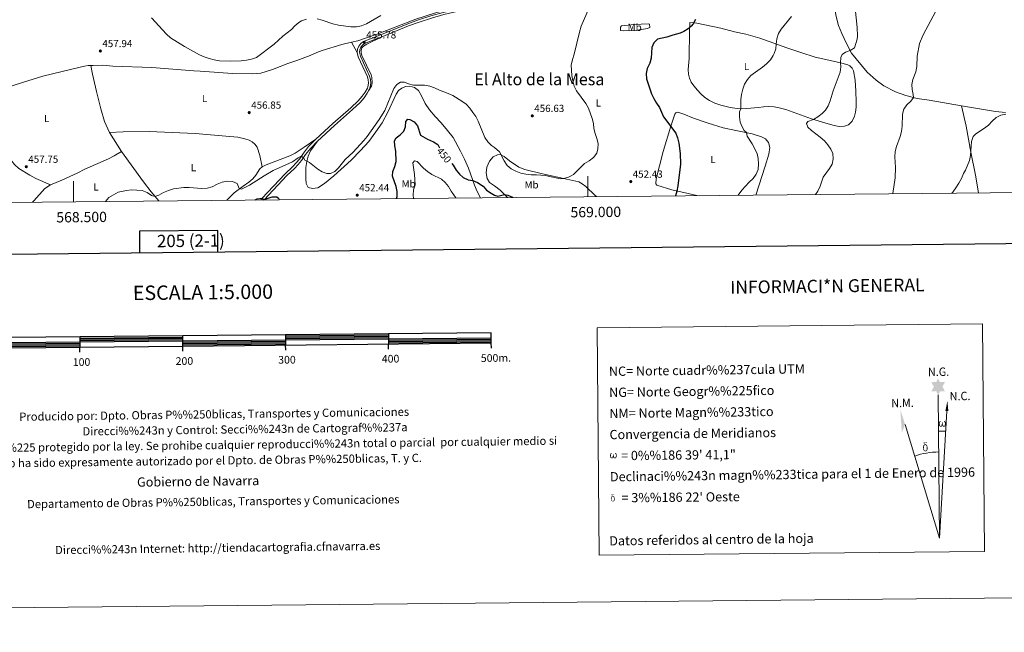
# Model space of a CAD drawing. Units: metres. Extents: x 565991 to 570475, y 703112 to 706126.
# Drawn here: x 568448 to 569405, y 703112 to 703707 of the extents above; entities that cross this region are included whole.
import ezdxf
from ezdxf.enums import TextEntityAlignment as Align

# ---------------------------------------------------------------- set-up
doc = ezdxf.new("R2010")
doc.units = ezdxf.units.M
doc.header["$MEASUREMENT"] = 0
doc.linetypes.add('DGN Style 3', pattern=[78.550612, 56.10758, -22.443032])
for name, color, linetype, lineweight in [('Carátula', 7, 'Continuous', 0), ('Elementos auxiliares', 7, 'Continuous', 0), ('Entidades rústicas y varios', 7, 'Continuous', 0), ('Relieve y altimetría', 7, 'Continuous', 0), ('Textos de rotulación', 7, 'Continuous', 0), ('Viales y ferrocarril', 7, 'Continuous', 0)]:
    doc.layers.add(name, color=color, linetype=linetype, lineweight=lineweight)
doc.styles.add('Style-arial', font='arial.shx', dxfattribs={"bigfont": 'arialbig.shx'})
doc.styles.add('Style-Arial Narrow', font='txt')
doc.styles.add('Style-ariali', font='ariali.shx', dxfattribs={"bigfont": 'arialibig.shx'})
doc.styles.add('Style-FANCY', font='FANCY.shx')
doc.styles.add('Style-Times New Roman', font='txt')

# ---------------------------------------------------------------- blocks, each defined once
blk = doc.blocks.new('5PATER')
at = {"layer": 'Relieve y altimetría', "linetype": 'Continuous', "lineweight": 0}
h = blk.add_hatch(color=250, dxfattribs=at)
edge = h.paths.add_edge_path()
edge.add_ellipse((1.001171767711639e-08, 1.001171767711639e-08), major_axis=(-1.095731443231309, -1.110710700762829), ratio=0.999422240966032, start_angle=0, end_angle=360)

msp = doc.modelspace()

# ---------------------------------------------------------------- hatches: boundary and pattern name
at = {"layer": 'Carátula', "linetype": 'Continuous', "lineweight": 0}
for points in [[(569340.7620000001, 703342.6939999999), (569338.774, 703346.3589999999), (569333.9950000001, 703346.0090000001), (569336.564, 703350.5109999999), (569334.0590000001, 703354.9610000001), (569338.8130000001, 703355.169), (569340.6070000001, 703358.5249999999), (569342.3, 703355.1300000001), (569347.2579999999, 703355.1410000001), (569344.8500000001, 703350.587), (569347.2209999999, 703346.19), (569342.4709999999, 703346.223)], [(569345.9280000001, 703311.7409999999), (569345.54, 703311.872), (569345.2749999999, 703312.0549999999), (569345.0689999999, 703312.3970000001), (569344.7490000001, 703313.0179999999), (569344.3160000001, 703312.1840000001), (569343.9610000001, 703311.896), (569343.5860000001, 703311.75), (569342.855, 703311.7990000001), (569342.4029999999, 703311.9890000001), (569342.094, 703312.25), (569341.895, 703312.456), (569341.689, 703312.7579999999), (569341.4610000001, 703313.5419999999), (569341.342, 703314.2239999999), (569341.3200000001, 703314.9979999999), (569341.388, 703315.4950000001), (569341.6059999999, 703316.1510000001), (569341.808, 703316.517), (569342.0900000001, 703316.9099999999), (569342.5360000001, 703317.28), (569343.1810000001, 703317.2590000001), (569342.9580000001, 703316.7579999999), (569342.625, 703316.4070000001), (569342.335, 703315.838), (569342.193, 703314.993), (569342.2379999999, 703314.169), (569342.355, 703313.3900000001), (569342.4580000001, 703312.9709999999), (569342.628, 703312.6669999999), (569342.9480000001, 703312.494), (569343.31, 703312.4380000001), (569343.537, 703312.5320000001), (569343.757, 703312.6880000001), (569344.0220000001, 703313.263), (569344.121, 703313.7679999999), (569344.2080000001, 703314.209), (569344.294, 703314.703), (569344.3459999999, 703315.6699999999), (569344.331, 703315.936), (569345.108, 703315.942), (569345.105, 703314.821), (569345.156, 703314.236), (569345.23, 703313.729), (569345.467, 703313.115), (569345.642, 703312.797), (569345.8130000001, 703312.622), (569346.2039999999, 703312.4820000001), (569346.449, 703312.453), (569346.685, 703312.4909999999), (569346.9199999999, 703312.7490000001), (569347.0120000001, 703313.0419999999), (569347.175, 703313.6200000001), (569347.22, 703314.192), (569347.1869999999, 703315.426), (569346.936, 703316.1359999999), (569346.311, 703316.811), (569346.2320000001, 703317.227), (569346.943, 703317.2), (569347.5050000001, 703316.771), (569347.7550000001, 703316.3319999999), (569347.916, 703315.8630000001), (569348.0519999999, 703315.1710000001), (569348.0989999999, 703314.4510000001), (569347.94, 703313.5549999999), (569347.6869999999, 703312.845), (569347.381, 703312.2579999999), (569347.023, 703311.9739999999), (569346.4580000001, 703311.7490000001)], [(569328.4820000001, 703287.7380000001), (569327.652, 703287.858), (569327.1100000001, 703288.1329999999), (569326.8360000001, 703288.342), (569326.7620000001, 703288.4610000001), (569326.5149999999, 703288.9070000001), (569326.325, 703289.369), (569326.2679999999, 703289.7550000001), (569326.095, 703291.031), (569326.081, 703291.977), (569326.1059999999, 703292.2890000001), (569326.0959999999, 703292.7010000001), (569326.2649999999, 703293.169), (569326.4010000001, 703293.584), (569326.5020000001, 703293.757), (569327.2209999999, 703294.334), (569327.47, 703293.7110000001), (569327.023, 703293.1880000001), (569326.9469999999, 703292.727), (569326.841, 703292.31), (569326.8530000001, 703291.054), (569326.9780000001, 703289.7760000001), (569327.129, 703289.3929999999), (569327.277, 703288.939), (569327.7930000001, 703288.5419999999), (569328.3700000001, 703288.4369999999), (569328.9839999999, 703288.625), (569329.456, 703289.074), (569329.929, 703288.531), (569329.2790000001, 703287.9780000001)], [(569329.929, 703288.531), (569329.456, 703289.074), (569329.534, 703289.5349999999), (569329.615, 703289.952), (569329.602, 703291.2339999999), (569329.4510000001, 703292.51), (569329.328, 703292.871), (569329.1540000001, 703293.3729999999), (569328.6810000001, 703293.7949999999), (569328.0360000001, 703293.872), (569327.47, 703293.7110000001), (569327.2209999999, 703294.334), (569328.0179999999, 703294.5260000001), (569327.456, 703294.923), (569327.175, 703295.1540000001), (569326.6259999999, 703295.8900000001), (569326.618, 703296.2280000001), (569326.8360000001, 703296.5970000001), (569327.2420000001, 703296.9010000001), (569327.7919999999, 703296.986), (569329.236, 703297.0079999999), (569329.6980000001, 703296.973), (569329.908, 703296.7849999999), (569330.01, 703296.3999999999), (569329.692, 703296.2930000001), (569328.54, 703296.477), (569327.781, 703296.4780000001), (569327.3230000001, 703296.3910000001), (569326.9210000001, 703296.067), (569327.354, 703295.354), (569328.8700000001, 703294.4539999999), (569329.621, 703293.97), (569329.6910000001, 703293.8489999999), (569329.932, 703293.4709999999), (569330.1510000001, 703292.967), (569330.2350000001, 703292.578), (569330.335, 703291.3030000001), (569330.3470000001, 703290.021), (569330.3130000001, 703289.632), (569330.1880000001, 703289.119), (569330.0179999999, 703288.6780000001)], [(569023.8200000001, 703280.9369999999), (569023.112, 703280.9820000001), (569022.3840000001, 703281.413), (569021.9950000001, 703281.9010000001), (569021.7720000001, 703282.6510000001), (569021.656, 703283.3060000001), (569021.6359999999, 703284.05), (569021.6980000001, 703284.5279999999), (569021.906, 703285.156), (569022.3670000001, 703285.885), (569022.797, 703286.2450000001), (569023.415, 703286.223), (569023.2010000001, 703285.743), (569022.8840000001, 703285.406), (569022.605, 703284.8570000001), (569022.473, 703284.048), (569022.5160000001, 703283.254), (569022.628, 703282.507), (569022.892, 703281.814), (569023.5490000001, 703281.5959999999), (569023.976, 703281.8360000001), (569024.212, 703282.4569999999), (569024.294, 703282.8999999999), (569024.389, 703283.3589999999), (569024.4909999999, 703283.7760000001), (569024.538, 703284.702), (569024.524, 703284.956), (569025.2690000001, 703284.967), (569025.2679999999, 703283.8910000001), (569025.315, 703283.3300000001), (569025.3910000001, 703282.838), (569025.6170000001, 703282.253), (569025.7590000001, 703281.906), (569025.909, 703281.7180000001), (569026.3260000001, 703281.648), (569026.791, 703281.658), (569027.1030000001, 703282.1869999999), (569027.254, 703282.743), (569027.3019999999, 703283.291), (569027.267, 703284.477), (569027.021, 703285.1610000001), (569026.4210000001, 703285.8049999999), (569026.345, 703286.2039999999), (569027.0260000001, 703286.183), (569027.568, 703285.7679999999), (569027.9639999999, 703284.898), (569028.142, 703283.544), (569027.9920000001, 703282.6840000001), (569027.75, 703282), (569027.459, 703281.435), (569027.084, 703281.2069999999), (569026.575, 703280.942), (569026.067, 703280.9369999999), (569025.4340000001, 703281.2350000001), (569025.05, 703281.6410000001), (569024.9310000001, 703282.156), (569024.513, 703281.3559999999)], [(569024.56, 703239.0120000001), (569023.8970000001, 703239.108), (569023.463, 703239.325), (569023.243, 703239.4950000001), (569023.185, 703239.591), (569022.987, 703239.9469999999), (569022.838, 703240.317), (569022.7890000001, 703240.625), (569022.6510000001, 703241.6470000001), (569022.6399999999, 703242.4010000001), (569022.6599999999, 703242.6540000001), (569022.6499999999, 703242.9839999999), (569022.788, 703243.355), (569022.895, 703243.6880000001), (569022.9780000001, 703243.827), (569023.551, 703244.288), (569023.7509999999, 703243.79), (569023.392, 703243.3729999999), (569023.3319999999, 703243.004), (569023.25, 703242.669), (569023.2590000001, 703241.665), (569023.3600000001, 703240.642), (569023.477, 703240.3360000001), (569023.5970000001, 703239.9709999999), (569024.0090000001, 703239.6570000001), (569024.4720000001, 703239.5689999999), (569024.9639999999, 703239.7220000001), (569025.3400000001, 703240.0800000001), (569025.72, 703239.646), (569025.196, 703239.2039999999)], [(569025.717, 703239.648), (569025.338, 703240.0800000001), (569025.4010000001, 703240.449), (569025.4650000001, 703240.781), (569025.4539999999, 703241.807), (569025.335, 703242.8300000001), (569025.236, 703243.1170000001), (569025.095, 703243.5220000001), (569024.72, 703243.858), (569024.202, 703243.919), (569023.7490000001, 703243.79), (569023.551, 703244.288), (569024.1880000001, 703244.4410000001), (569023.7379999999, 703244.7579999999), (569023.513, 703244.9439999999), (569023.075, 703245.5320000001), (569023.068, 703245.8019999999), (569023.2409999999, 703246.0989999999), (569023.5660000001, 703246.341), (569024.0079999999, 703246.4110000001), (569025.163, 703246.426), (569025.531, 703246.3999999999), (569025.7, 703246.25), (569025.7820000001, 703245.943), (569025.5279999999, 703245.8559999999), (569024.605, 703246.003), (569023.996, 703246.007), (569023.632, 703245.935), (569023.3090000001, 703245.6740000001), (569023.6540000001, 703245.104), (569024.868, 703244.385), (569025.4680000001, 703243.9950000001), (569025.527, 703243.8999999999), (569025.7180000001, 703243.6000000001), (569025.8940000001, 703243.196), (569025.962, 703242.8840000001), (569026.04, 703241.861), (569026.051, 703240.837), (569026.0220000001, 703240.527), (569025.922, 703240.118), (569025.788, 703239.764)]]:
    msp.add_hatch(color=7, dxfattribs=at).paths.add_polyline_path(points)

# ---------------------------------------------------------------- linework, layer by layer
at = {"layer": 'Carátula', "color": 7, "linetype": 'Continuous', "lineweight": 0}
for p, q in [((568500, 703530.436), (568500, 703550.436)), ((569000, 703535.365), (569000, 703555.365)), ((569342.1340000001, 703203.533), (569340.7620000001, 703342.6939999999)), ((569342.1340000001, 703203.533), (569349.0970000001, 703326.9070000001)), ((569342.1340000001, 703203.533), (569308.5260000001, 703313.9469999999))]:
    msp.add_line(p, q, dxfattribs=at)
at = {"layer": 'Carátula', "color": 7, "linetype": 'Continuous', "lineweight": 30, "flags": 128}
for points in [[(566798.061, 705877.1710000001), (566823.906, 703462.317), (570378.693, 703500.3630000001), (570352.879, 705912.2150000001), (566798.061, 705877.1710000001)], [(568640.352, 703481.757), (568640.149, 703502.4780000001), (568563.979, 703501.727), (568564.185, 703480.942)], [(568506.1000000001, 703397.9510000001), (568606.095, 703398.939)], [(568506.111, 703396.7010000001), (568606.1059999999, 703397.6869999999)], [(568506.1240000001, 703395.4510000001), (568606.1200000001, 703396.4369999999)], [(568606.1440000001, 703393.9369999999), (568706.1399999999, 703394.925)], [(568606.158, 703392.689), (568706.1510000001, 703393.673)], [(568706.0900000001, 703399.923), (568806.085, 703400.908)], [(568706.1030000001, 703398.673), (568806.095, 703399.659)], [(568706.1129999999, 703397.423), (568806.1089999999, 703398.4110000001)], [(568806.1329999999, 703395.909), (568906.129, 703396.8940000001)], [(568806.145, 703394.6610000001), (568906.1440000001, 703395.6429999999)], [(568806.159, 703393.409), (568906.1529999999, 703394.395)], [(568406.1540000001, 703391.966), (568506.1470000001, 703392.9539999999)], [(568406.165, 703390.716), (568506.159, 703391.7)], [(568406.176, 703389.4680000001), (568506.175, 703390.45)], [(568606.1680000001, 703391.4369999999), (568706.166, 703392.423)]]:
    msp.add_lwpolyline(points, dxfattribs=at)
at = {"layer": 'Carátula', "color": 7, "linetype": 'Continuous', "lineweight": 25, "flags": 128}
for points in [[(568606.179, 703390.189), (568906.166, 703393.149), (568906.0700000001, 703403.1440000001), (568306.0989999999, 703397.23), (568306.1980000001, 703387.2280000001), (568606.179, 703390.189)], [(568306.1510000001, 703392.23), (568906.1159999999, 703398.1440000001)], [(568506.088, 703399.2010000001), (568506.186, 703389.202)], [(568606.23, 703385.1599999999), (568606.0830000001, 703400.1869999999)], [(568706.075, 703401.1769999999), (568706.1769999999, 703391.175)], [(568806.074, 703402.158), (568806.1699999999, 703392.1610000001)], [(568506.2339999999, 703384.202), (568506.186, 703389.202)], [(568706.227, 703386.173), (568706.1769999999, 703391.175)], [(568806.22, 703387.1610000001), (568806.1699999999, 703392.1610000001)], [(568906.2180000001, 703388.145), (568906.166, 703393.149)]]:
    msp.add_lwpolyline(points, dxfattribs=at)
at = {"layer": 'Carátula', "color": 7, "linetype": 'Continuous', "lineweight": 0, "extrusion": (0, 0, -1)}
msp.add_ellipse((569342.1283876575, 703203.5169026125), major_axis=(-1.025683070464547, 104.0297570802107), ratio=0.9484725579175245, start_param=0.001652923764374314, end_param=0.06975310166468329, dxfattribs=at)
at = {"layer": 'Carátula', "color": 7, "linetype": 'Continuous', "lineweight": 0}
msp.add_ellipse((569342.1342271145, 703203.5169556201), major_axis=(-0.8249927753917949, 83.6747729277294), ratio=0.9484725579175243, start_param=0.0003257463123374973, end_param=0.3004849985205487, dxfattribs=at)
msp.add_solid([(569350.6059999999, 703326.8859999999), (569347.642, 703326.923), (569349.663, 703337.024)], dxfattribs=at)
at = {"layer": 'Carátula', "color": 7, "linetype": 'Continuous', "lineweight": 0, "extrusion": (0, 0, -1)}
msp.add_solid([(-569308.5260000001, 703313.9469999999), (-569303.9310000001, 703328.4199999999), (-569305.2790000001, 703305.908)], dxfattribs=at)
at = {"layer": 'Carátula', "color": 7, "linetype": 'Continuous', "lineweight": 0}
for points in [[(566019.8260000001, 703111.8759999999), (570474.604, 703155.7890000001), (570445.328, 706125.655), (565990.55, 706081.7420000001)], [(569009.031, 703407.9210000001), (569383.719, 703411.6130000001), (569385.8970000001, 703190.564), (569011.209, 703186.8700000001)]]:
    msp.add_3dface(points, dxfattribs=at)
at = {"layer": 'Elementos auxiliares', "color": 250, "linetype": 'Continuous', "lineweight": 0}
msp.add_3dface([(566888.48, 703514.55), (566866.31, 705827.76), (570289.9299999999, 705861.49), (570313.24, 703548.31)], dxfattribs=at)
at = {"layer": 'Entidades rústicas y varios', "color": 92, "linetype": 'Continuous', "lineweight": 0, "extrusion": (-0.02971199496475292, 0.05234970541408848, 0.9981867088367149), "elevation": 20392.95588111061, "flags": 128}
msp.add_lwpolyline([(-841994.4938226363, -330609.1403632619), (-841994.4938226363, -330597.7604548705)], dxfattribs=at)
at = {"layer": 'Entidades rústicas y varios', "color": 92, "linetype": 'Continuous', "lineweight": 0, "extrusion": (0.06797073344891151, 0.2834842482799122, 0.9565650319615443), "elevation": 238579.6271892361, "flags": 128}
msp.add_lwpolyline([(-389656.4154144954, -781375.9832707494), (-389646.7941824333, -781374.2886986483), (-389613.4581075308, -781371.9046346599)], dxfattribs=at)
at = {"layer": 'Entidades rústicas y varios', "color": 92, "linetype": 'Continuous', "lineweight": 0, "extrusion": (-0.002245598341793973, 0.003568379812102141, 0.9999911119373032), "elevation": 1690.865035907842, "flags": 128}
msp.add_lwpolyline([(568546.2526220919, 703577.8478116363), (568534.6304447991, 703596.315929217)], dxfattribs=at)
at = {"layer": 'Entidades rústicas y varios', "color": 92, "linetype": 'Continuous', "lineweight": 0}
for points in [[(568770.2520000001, 703685.439, 455.355), (568776.5190000001, 703686.959, 455.298), (568794.0549999999, 703692.9269999999, 455.394), (568832.693, 703708.0460000001, 455.972), (568850.9650000001, 703713.7960000001, 456.068), (568869.9010000001, 703719.0190000001, 456.116), (568904.0109999999, 703726.5090000001, 455.924), (568947.415, 703737.783, 456.261), (568952.0390000001, 703738.281, 456.982)], [(569363.358, 703623.5630000001, 432.156), (569331.996, 703629.098, 433.948), (569320.2760000001, 703630.861, 434.843), (569309.226, 703633.8030000001, 435.307), (569299.0619999999, 703637.213, 436.185), (569287.706, 703642.952, 436.879), (569280.2450000001, 703648.578, 436.956), (569271.72, 703656.351, 437.804), (569256.412, 703674.7309999999, 439.654), (569251.4539999999, 703684.2, 440.888), (569246.915, 703694.1359999999, 441.466), (569243.865, 703701.8900000001, 442.16), (569241.497, 703710.6159999999, 442.699), (569239.456, 703721.311, 442.622), (569237.1780000001, 703734.317, 443.034)], [(569032.8119999999, 703701.538, 452.676), (569045.4809999999, 703702.791, 452.367), (569051.8389999999, 703703.0900000001, 451.828), (569059.392, 703703.3630000001, 451.674), (569060.05, 703703.1000000001, 451.596), (569060.162, 703699.825, 451.25), (569058.128, 703698.9550000001, 451.211), (569048.006, 703697.344, 451.365), (569042.73, 703696.8640000001, 451.712), (569034.368, 703696.5819999999, 451.828), (569031.781, 703697.017, 451.905), (569031.8030000001, 703698.521, 452.213), (569031.787, 703699.9850000001, 452.213), (569032.8119999999, 703701.538, 452.676)], [(569098.4920000001, 703669.7390000001, 448.436), (569098.8970000001, 703696.9210000001, 450.016), (569099.0819999999, 703704.8260000001, 450.016), (569106.1070000001, 703704.014, 449.977), (569129.3659999999, 703699.1329999999, 448.667), (569142.781, 703695.5760000001, 447.665), (569153.523, 703693.185, 447.164), (569167.4410000001, 703689.4010000001, 446.2), (569193.486, 703679.9240000001, 444.195), (569207.142, 703675.405, 443.039), (569221.22, 703671.044, 441.497), (569231.5390000001, 703668.649, 440.572), (569246.879, 703665.3030000001, 439.955), (569252.8330000001, 703663.6710000001, 439.839), (569254.9269999999, 703662.46, 439.839), (569256.9920000001, 703660.3999999999, 439.762), (569258.294, 703657.5989999999, 439.685), (569259.8160000001, 703648.595, 439.338), (569260.7, 703637.9639999999, 438.876), (569261.0419999999, 703627.5989999999, 438.529), (569260.9040000001, 703622.432, 438.22), (569260.378, 703617.5689999999, 438.105), (569259.3800000001, 703613.4720000001, 438.105), (569257.1159999999, 703608.8600000001, 438.105), (569253.5700000001, 703605.237, 438.298), (569249.6910000001, 703603.8090000001, 438.375), (569244.452, 703603.521, 438.683), (569239.467, 703604.625, 438.722), (569231.578, 703606.9299999999, 438.876), (569217.618, 703611.023, 440.186), (569192.541, 703620.2010000001, 441.921), (569186.163, 703621.753, 442.538), (569181.22, 703622.625, 442.808), (569175.6270000001, 703622.8729999999, 443.347), (569170.733, 703622.7450000001, 443.54), (569165.9210000001, 703622.0760000001, 444.195), (569154.7150000001, 703620.9550000001, 444.388), (569148.895, 703620.8929999999, 445.005), (569143.031, 703621.3319999999, 445.159), (569138.3970000001, 703622.014, 445.891), (569129.5079999999, 703624.1950000001, 446.315), (569123.5889999999, 703626.1370000001, 447.086), (569118.3570000001, 703628.78, 447.588), (569113.7379999999, 703631.699, 447.626), (569110, 703635.206, 447.78), (569106.686, 703638.756, 447.703), (569103.054, 703643.111, 447.703), (569100.548, 703646.824, 447.665), (569098.7720000001, 703650.621, 447.626), (569097.959, 703654.5830000001, 447.78), (569097.6429999999, 703658.9739999999, 447.819), (569098.4920000001, 703669.7390000001, 448.436)], [(568786.7509999999, 703638.095, 456.092), (568789.6710000001, 703642.8829999999, 456.043), (568790.3470000001, 703646.092, 456.092), (568790.024, 703651.324, 456.092), (568789.2860000001, 703653.892, 456.236), (568780.369, 703672.6869999999, 456.188), (568779.7820000001, 703675.4110000001, 456.14), (568779.7779999999, 703677.838, 456.043), (568780.4340000001, 703679.967, 455.995), (568781.8659999999, 703681.764, 455.899), (568785.145, 703683.6699999999, 455.514), (568798.9680000001, 703690.5349999999, 455.768)], [(568516.7860000001, 703662.8219999999, 456.413), (568519.0560000001, 703662.868, 456.421), (568528.426, 703663.057, 456.453), (568538.264, 703662.1499999999, 456.646), (568576.1089999999, 703660.8859999999, 456.068), (568616.956, 703657.594, 455.827), (568623.1610000001, 703657.3940000001, 455.731), (568654.3600000001, 703655.128, 455.924), (568673.8559999999, 703654.7749999999, 456.405), (568678.3189999999, 703655.0460000001, 456.79), (568681.97, 703655.533, 456.79), (568693.348, 703659.044, 456.79), (568708.271, 703664.6980000001, 456.501), (568717.0009999999, 703667.662, 456.02), (568729.97, 703672.703, 455.635), (568736.392, 703675.473, 455.683), (568741.7139999999, 703677.338, 455.539), (568760.9469999999, 703683.182, 455.442), (568770.2520000001, 703685.439, 455.355)], [(568477.702, 703546.746, 457.146), (568463.247, 703552.8800000001, 457.98), (568457.3289999999, 703556.1529999999, 458.072), (568446.6370000001, 703562.594, 458.134), (568442.56, 703566.6059999999, 457.98), (568439.0630000001, 703571.0279999999, 457.825), (568434.98, 703577.3559999999, 457.887), (568424.763, 703600.756, 457.64), (568416.095, 703619.9199999999, 458.042), (568412.044, 703629.0930000001, 458.475), (568410.7760000001, 703633.308, 458.571), (568410.865, 703634.8500000001, 458.523), (568411.8090000001, 703635.9450000001, 458.523), (568421.2890000001, 703637.844, 457.705), (568440.263, 703643.105, 457.945), (568451.179, 703646.6470000001, 457.464), (568470.219, 703652.4880000001, 457.223), (568506.311, 703661.2450000001, 456.886), (568510.6100000001, 703662.091, 456.838), (568514.2949999999, 703662.7720000001, 456.405), (568516.7860000001, 703662.8219999999, 456.413)], [(568535.038, 703597.8700000001, 456.866), (568530.209, 703608.4780000001, 456.804), (568526.618, 703620.8659999999, 456.958), (568522.155, 703637.717, 456.835), (568518.3700000001, 703654.5800000001, 456.897), (568516.7860000001, 703662.8219999999, 456.413)], [(568895.6499999999, 703534.335, 449.257), (568892.5320000001, 703540.2450000001, 449.329), (568889.7779999999, 703546.47, 449.483), (568883.929, 703563.0530000001, 451.366), (568879.994, 703571.7919999999, 451.891), (568876.354, 703579.4539999999, 452.385), (568869.0430000001, 703592.7720000001, 452.416), (568863.683, 703599.821, 452.694), (568857.423, 703607.1950000001, 453.188), (568851.462, 703613.185, 453.219), (568845.9879999999, 703619.645, 453.095), (568841.875, 703625.942, 453.342), (568838.3629999999, 703633.267, 454.022), (568835.348, 703638.5, 454.546), (568831.5930000001, 703641.621, 454.886), (568827.0989999999, 703642.7239999999, 455.133), (568822.78, 703642.44, 455.04), (568819.0360000001, 703640.9610000001, 454.886), (568815.895, 703638.4720000001, 454.67), (568813.662, 703635.1640000001, 454.546), (568805.6030000001, 703617.406, 454.392), (568799.9610000001, 703607.004, 454.485), (568793.953, 703598.233, 454.577), (568787.119, 703589.017, 454.639), (568779.0760000001, 703580.152, 454.67), (568770.05, 703570.871, 454.608), (568753.06, 703555.5660000001, 454.824), (568744.068, 703548.1070000001, 454.855), (568737.3400000001, 703543.9569999999, 454.732), (568732.318, 703543.199, 454.67), (568728.071, 703544.274, 454.546), (568726.065, 703548.1340000001, 454.454), (568725.8640000001, 703553.102, 454.423), (568725.942, 703563.8800000001, 454.608), (568726.6869999999, 703569.5419999999, 454.948), (568728.1159999999, 703574.8759999999, 455.534), (568730.415, 703579.8829999999, 455.812), (568737.165, 703589.4040000001, 456.183)], [(569379.747, 703539.1070000001, 428.755), (569376.8800000001, 703556.2080000001, 429.407), (569372.6000000001, 703578.568, 429.994), (569367.8030000001, 703603.8900000001, 431.26), (569363.358, 703623.5630000001, 432.156)], [(569105.919, 703536.408, 448.609), (569097.4780000001, 703538.584, 449.313), (569081.854, 703541.862, 450.301), (569067.1159999999, 703546.5050000001, 451.598), (569065.993, 703547.9169999999, 451.691), (569066.4809999999, 703552.709, 451.907), (569069.875, 703565.2749999999, 451.66), (569073.135, 703579.2, 451.351), (569080.604, 703604.06, 449.992), (569084.78, 703615.5530000001, 449.22), (569085.48, 703616.9180000001, 449.097), (569087.4210000001, 703617.5190000001, 449.035), (569093.4280000001, 703615.6810000001, 448.788), (569102.7860000001, 703611.7380000001, 448.201), (569117.125, 703606.7520000001, 447.429), (569131.7690000001, 703602.416, 446.749), (569145.6610000001, 703599.311, 445.638), (569159.7050000001, 703596.608, 444.587), (569168.8400000001, 703593.558, 443.939), (569172.8400000001, 703591.5190000001, 443.661), (569175.6470000001, 703587.9880000001, 443.506), (569176.949, 703583.3030000001, 443.413), (569176.0120000001, 703576.5930000001, 443.352), (569172.55, 703564.8910000001, 443.661), (569163.453, 703536.9750000001, 443.661)], [(568535.038, 703597.8700000001, 456.866), (568548.0900000001, 703598.4450000001, 456.742), (568573.591, 703598.7209999999, 456.402), (568618.1499999999, 703596.733, 456.372), (568651.7890000001, 703593.9569999999, 456.402), (568659.615, 703593.06, 456.557), (568666.3670000001, 703591.7450000001, 456.742), (568670.652, 703590.176, 456.896), (568673.6740000001, 703588.5249999999, 456.989), (568676.2069999999, 703586.4650000001, 457.05), (568678.3870000001, 703583.3489999999, 457.081), (568681.0730000001, 703575.456, 457.267), (568683.4739999999, 703564.223, 457.205)], [(568683.4739999999, 703564.223, 457.205), (568687.331, 703566.3840000001, 457.02), (568710.29, 703575.1429999999, 456.371), (568715.3759999999, 703577.693, 456.341), (568724.3659999999, 703583.3300000001, 456.217), (568735.4240000001, 703591.199, 456.183)], [(568477.702, 703546.746, 457.146), (568488.6529999999, 703551.3640000001, 456.899), (568503.3659999999, 703558.2949999999, 456.466), (568510.9950000001, 703562.0889999999, 456.466), (568533.963, 703572.3, 456.559), (568539.3840000001, 703575.1329999999, 456.528), (568546.6599999999, 703579.402, 456.958)], [(568582.73, 703531.2509999999, 454.494), (568575.3759999999, 703540.111, 455.507), (568568.1240000001, 703549.631, 456.032), (568546.6599999999, 703579.402, 456.958)], [(568922.0519999999, 703534.5959999999, 449.733), (568914.7550000001, 703541.598, 450.349), (568909.256, 703545.757, 450.936), (568904.565, 703549.2420000001, 450.874), (568902.095, 703553.1769999999, 450.998), (568901.158, 703558.6059999999, 451.554), (568901.8870000001, 703564.202, 452.419), (568904.3459999999, 703569.719, 453.222), (568908.05, 703574.1030000001, 453.963), (568912.112, 703576.142, 454.581), (568915.2, 703576.196, 454.982), (568918.55, 703574.3999999999, 455.291), (568923.8640000001, 703570.1159999999, 455.507), (568932.868, 703564.131, 455.599), (568938.9099999999, 703561.6140000001, 455.723), (568955.899, 703557.4820000001, 455.291), (568979.754, 703552.26, 454.951), (568991.1710000001, 703549.7220000001, 453.808), (568994.584, 703547.8019999999, 453.623), (568998.0930000001, 703545.297, 453.252), (569007.1499999999, 703536.409, 452.696), (569008.548, 703535.4480000001, 452.559)], [(568648.831, 703531.902, 454.488), (568648.963, 703532.0009999999, 454.488), (568656.2, 703539.1240000001, 454.704), (568664.837, 703545.5889999999, 455.198), (568670.4280000001, 703549.413, 455.754), (568674.176, 703552.622, 456.032), (568677.051, 703556.372, 456.248), (568681.125, 703562.365, 457.174), (568683.4739999999, 703564.223, 457.205)], [(568477.702, 703546.746, 457.146), (568471.9510000001, 703543.321, 457.393), (568461.362, 703531.298, 457.27), (568460.0460000001, 703530.041, 457.27)]]:
    msp.add_polyline3d(points, dxfattribs=at)
at = {"layer": 'Relieve y altimetría', "color": 30, "linetype": 'Continuous', "lineweight": 0, "flags": 128}
for points, elevation in [([(569003.71, 703723.9780000001), (568993.5490000001, 703701.071), (568991.7790000001, 703695.337), (568986.69, 703673.8940000001), (568985.1030000001, 703668.8090000001), (568983.967, 703663.2150000001), (568984.4110000001, 703653.0590000001), (568985.3319999999, 703647.8740000001), (568986.808, 703642.788), (568988.942, 703638.267)], 455), ([(568736.872, 703708.1880000001), (568741.781, 703707.065), (568752.1070000001, 703703.399), (568757.5760000001, 703702.0689999999), (568769.6270000001, 703700.5109999999), (568775.0959999999, 703700.5290000001), (568780.027, 703701.3470000001), (568784.787, 703703.2949999999), (568798.632, 703711.4169999999)], 455), ([(569197.913, 703710.621), (569188.105, 703698.348), (569185.3910000001, 703693.912), (569183.8800000001, 703688.655), (569183.0290000001, 703683.73), (569182.693, 703679.155), (569181.338, 703674.635), (569180.348, 703672.595), (569177.5560000001, 703668.4610000001), (569173.7250000001, 703664.5190000001), (569169.9820000001, 703661.206), (569158.6340000001, 703653.1470000001), (569155.334, 703649.3900000001), (569152.4809999999, 703644.612), (569150.649, 703639.9639999999), (569149.5079999999, 703634.712), (569148.8430000001, 703629.7579999999), (569148.943, 703620.8940000001), (569147.49, 703617.878), (569147.459, 703612.8770000001), (569148.146, 703607.817), (569150.0360000001, 703603.1059999999), (569151.885, 703599.6610000001), (569154.186, 703597.6710000001), (569154.9809999999, 703594.084), (569159.9480000001, 703586.8330000001), (569164.7069999999, 703577.3630000001), (569165.6799999999, 703572.452), (569166.06, 703567.2350000001), (569165.5109999999, 703561.737), (569163.605, 703557.1159999999), (569160.702, 703553.017), (569156.899, 703549.497), (569149.8829999999, 703541.8330000001), (569146.2760000001, 703536.8060000001)], 445), ([(569260.084, 703718.537), (569262.0179999999, 703699.9510000001), (569262.1599999999, 703691.5419999999), (569261.9340000001, 703688.547), (569259.45, 703679.9210000001), (569255.0220000001, 703677.3859999999), (569250.5290000001, 703675.962), (569247.4890000001, 703673.592), (569246.091, 703670.585), (569245.76, 703665.548), (569246.169, 703661.4610000001), (569245.47, 703656.507), (569238.476, 703638.23), (569235.8119999999, 703628.4169999999), (569233.8200000001, 703623.658), (569231.1140000001, 703619.4550000001), (569227.8970000001, 703616.1680000001), (569223.8289999999, 703613.108), (569219.601, 703610.4410000001), (569213.994, 703608.4820000001), (569212.537, 703606.4990000001), (569213.801, 703602.8729999999)], 440), ([(569338.2720000001, 703715.6610000001), (569326.1780000001, 703692.788), (569322.5970000001, 703684.3600000001), (569320.152, 703671.9750000001), (569319.797, 703661.872), (569319.033, 703656.7690000001), (569316.2, 703649.341), (569314.922, 703644.463), (569315.274, 703639.4750000001), (569316.3929999999, 703634.5419999999), (569316.538, 703631.8559999999), (569314.159, 703628.051), (569310.3119999999, 703624.533), (569307.3759999999, 703620.2760000001), (569305.9780000001, 703615.479), (569305.8160000001, 703603.8049999999), (569305.1170000001, 703598.854), (569303.7350000001, 703593.8400000001), (569300.0260000001, 703584.081), (569298.844, 703579.223), (569298.513, 703573.9880000001), (569299.088, 703563.777), (569298.9169999999, 703553.618), (569296.6359999999, 703538.288)], 435), ([(568575.737, 703709.1410000001), (568590.419, 703693.297), (568594.118, 703689.9310000001), (568607.963, 703681.2010000001), (568622.4280000001, 703673.3659999999), (568626.9809999999, 703671.3), (568631.7490000001, 703669.6969999999), (568636.6910000001, 703668.2990000001), (568642.021, 703667.4680000001), (568652.3500000001, 703667.1089999999), (568663.054, 703667.2960000001), (568668.2039999999, 703667.926), (568673.1140000001, 703669.0900000001), (568677.855, 703670.689), (568695.125, 703683.5590000001)], 455), ([(568695.125, 703683.5590000001), (568703.6140000001, 703691.423), (568711.8200000001, 703697.9610000001), (568715.2919999999, 703701.558), (568719.176, 703704.6499999999), (568721.767, 703706.145), (568726.5590000001, 703707.949)], 455), ([(568988.942, 703638.267), (568998.148, 703625.983), (569000.774, 703621.4140000001), (569004.298, 703611.486), (569005.4140000001, 703606.5419999999), (569006.027, 703601.575), (569007.176, 703596.709), (569008.9210000001, 703591.783), (569010.0320000001, 703586.908), (569009.885, 703581.8729999999), (569008.652, 703577.5390000001), (569005.44, 703573.53), (569001.3870000001, 703570.2550000001), (568996.8659999999, 703567.719), (568986.014, 703557.01), (568983.679, 703555.5090000001), (568981.119, 703554.381), (568976.3160000001, 703553.013), (568973.5800000001, 703552.817), (568958.452, 703555.913), (568950.0430000001, 703556.5989999999), (568945.0109999999, 703556.5519999999), (568939.733, 703557.0860000001), (568934.8430000001, 703558.2409999999), (568929.915, 703560.092), (568925.338, 703562.48), (568921.6200000001, 703565.8230000001), (568918.7139999999, 703570.156), (568914.0449999999, 703578.892), (568909.4410000001, 703583.087), (568906.237, 703585.253), (568902.6799999999, 703588.767), (568899.896, 703593.0150000001), (568893.469, 703608.8130000001), (568891.119, 703613.227), (568888.0819999999, 703617.298), (568885.4299999999, 703621.537), (568881.8530000001, 703625.217), (568877.6680000001, 703628.1769999999), (568868.6429999999, 703633.5889999999), (568864.088, 703635.652), (568855.663, 703638.7790000001), (568851.0419999999, 703641.152), (568846.3729999999, 703642.94), (568841.173, 703643.7239999999), (568830.622, 703643.821), (568825.7749999999, 703645.057), (568821.7039999999, 703646.6910000001), (568818.03, 703646.6329999999), (568814.358, 703644.537), (568811.4269999999, 703640.446), (568802.622, 703619.034), (568797.1499999999, 703610.3659999999), (568785.436, 703593.923), (568782.2649999999, 703590.0590000001), (568771.851, 703578.7180000001), (568764.145, 703571.4010000001), (568757.565, 703563.435), (568754.02, 703559.9110000001), (568749.912, 703558.0249999999), (568746.381, 703557.8600000001), (568741.5590000001, 703559.4070000001), (568737.4029999999, 703562.183), (568729.337, 703568.541), (568724.7620000001, 703570.9439999999), (568723.4010000001, 703573.085), (568721.3929999999, 703574.5760000001), (568718.4310000001, 703572.979), (568712.8640000001, 703569.1969999999), (568694.1340000001, 703560.713), (568685.155, 703555.6400000001), (568671.192, 703546.5689999999), (568663.385, 703542.811), (568660.946, 703543.325), (568659.115, 703548.095), (568654.4839999999, 703549.98), (568649.3840000001, 703550.3030000001), (568644.4269999999, 703549.422), (568639.672, 703547.4010000001), (568634.7339999999, 703544.8360000001), (568629.881, 703543.6359999999), (568624.8200000001, 703543.433), (568612.3319999999, 703544.396), (568607.283, 703544.2679999999), (568597.2509999999, 703543.125), (568592.213, 703541.44), (568587.3659999999, 703539.388), (568582.8670000001, 703536.8470000001), (568579.057, 703535.676), (568575.8829999999, 703536.477), (568571.4450000001, 703539.257), (568566.757, 703541.223), (568556.432, 703541.926), (568551.315, 703541.3829999999), (568543.405, 703539.7760000001), (568534.236, 703534.578), (568530.9469999999, 703530.811), (568530.908, 703530.74)], 454.9999999999999), ([(569406.642, 703615.4280000001), (569401.676, 703614.5249999999), (569397.1229999999, 703612.2039999999), (569393.3500000001, 703608.8389999999), (569389.7509999999, 703605.0320000001), (569385.835, 703601.9240000001), (569377.1969999999, 703596.5449999999), (569374.592, 703593.838), (569373.0549999999, 703588.915), (569372.21, 703575.229), (569371.06, 703570.3670000001), (569367.257, 703560.9809999999), (569365.3360000001, 703557.7849999999), (569363.2720000001, 703553.105), (569360.774, 703548.514), (569357.804, 703544.003), (569354.7860000001, 703539.6599999999), (569354.031, 703538.854)], 430), ([(569213.801, 703602.8729999999), (569217.5020000001, 703599.5260000001), (569226.0689999999, 703593.2760000001), (569230.034, 703589.6529999999), (569233.371, 703585.7069999999), (569236.2649999999, 703581.631), (569238.3030000001, 703577.2520000001), (569238.561, 703572.2590000001), (569237.52, 703567.031), (569234.8970000001, 703562.6869999999), (569228.939, 703554.1780000001), (569225.7890000001, 703545.4890000001), (569223.6499999999, 703540.861), (569221.558, 703537.548)], 440), ([(568830.4979999999, 703533.693), (568830.24, 703536.861), (568830.5560000001, 703541.895), (568831.9979999999, 703546.8759999999), (568831.3559999999, 703557.01), (568829.905, 703568.1499999999), (568831.54, 703570.182), (568834.176, 703569.452), (568840.112, 703563.091), (568844.0249999999, 703559.6939999999), (568848.2209999999, 703556.973), (568857.663, 703552.466), (568861.4610000001, 703549.2150000001), (568864.436, 703545.1570000001), (568867.064, 703540.7390000001), (568871.534, 703534.098)], 445)]:
    msp.add_lwpolyline(points, dxfattribs=dict(at, elevation=elevation))
at = {"layer": 'Relieve y altimetría', "color": 30, "linetype": 'Continuous', "lineweight": 30, "flags": 128}
for points, elevation in [([(569104.72, 703707.571), (569102.5959999999, 703703.27), (569100.5660000001, 703701.0530000001), (569097.442, 703698.544), (569093.392, 703695.9680000001), (569089.7720000001, 703694.311), (569082.8160000001, 703692.463), (569076.8640000001, 703690.3700000001), (569067.6159999999, 703688.352), (569064.2320000001, 703685.01), (569062.148, 703680.4650000001), (569061.4580000001, 703670.101), (569060.226, 703665.253), (569057.821, 703660.0460000001), (569056.784, 703655.158), (569057.2239999999, 703650.065), (569061.908, 703635.46), (569064.119, 703630.639), (569066.7490000001, 703626.1529999999), (569069.6089999999, 703622.0519999999), (569073.683, 703612.818), (569085.564, 703597.088), (569087.3600000001, 703592.4199999999), (569088.6340000001, 703587.4569999999), (569089.946, 703577.459), (569090.014, 703566.933), (569087.5989999999, 703545.7660000001), (569086.6140000001, 703540.8630000001), (569085.1869999999, 703536.2039999999)], 450.0000000000001), ([(568813.996, 703533.531), (568814.7720000001, 703535.6089999999), (568814.757, 703540.4880000001), (568813.655, 703545.3659999999), (568810.0160000001, 703555.328), (568810.284, 703559.902), (568812.311, 703564.5660000001), (568813.6840000001, 703569.558), (568813.318, 703579.6089999999), (568812.274, 703584.6669999999), (568812.1240000001, 703589.6669999999), (568813.784, 703592.6880000001), (568817.4780000001, 703595.432), (568821.125, 703599.1640000001), (568822.666, 703603.233), (568823.0490000001, 703608.365), (568825.021, 703610.619), (568827.064, 703610.3119999999), (568831.084, 703607.966), (568834.4680000001, 703604.273), (568837.304, 703595.311), (568843.9950000001, 703591.4210000001), (568849.9739999999, 703588.7779999999), (568854.088, 703585.929), (568855.818, 703582.794)], 450), ([(568867.6869999999, 703567.71), (568869.159, 703566.0279999999), (568872.1440000001, 703561.212), (568875.23, 703557.2779999999), (568878.8910000001, 703553.871), (568883.523, 703551.869), (568888.173, 703551.023), (568892.7379999999, 703549.004), (568898.254, 703545.4410000001), (568901.6499999999, 703541.693), (568905.9639999999, 703538.706), (568909.1470000001, 703536.7150000001), (568912.3870000001, 703535.9709999999), (568918.892, 703537.628), (568922.327, 703536.7579999999), (568926.8929999999, 703534.719), (568927.1769999999, 703534.646)], 450), ([(568676.5860000001, 703532.176), (568678.5090000001, 703533.1340000001), (568683.4199999999, 703533.817), (568685.175, 703532.2609999999)], 450), ([(568700.1159999999, 703532.408), (568699.9210000001, 703532.723), (568699.538, 703533.3389999999), (568697.504, 703535.0360000001), (568692.6570000001, 703534.9909999999), (568686.075, 703532.4610000001), (568685.5660000001, 703532.2650000001)], 450)]:
    msp.add_lwpolyline(points, dxfattribs=dict(at, elevation=elevation))
at = {"layer": 'Viales y ferrocarril', "color": 250, "linetype": 'DGN Style 3', "lineweight": 0}
for points in [[(568775.8589999999, 703675.56, 456.04), (568776.2139999999, 703678.7760000001, 456.014), (568777.362, 703681.7220000001, 455.96), (568779.233, 703684.2679999999, 455.879), (568781.74, 703686.277, 455.778), (568796.0490000001, 703691.794, 455.724), (568824.8640000001, 703703.4040000001, 456.34), (568835.2420000001, 703707.196, 456.597), (568847.504, 703711.172, 456.597), (568859.4369999999, 703714.524, 456.645), (568915.648, 703727.733, 456.808), (568927.629, 703731.0290000001, 456.943), (568932.014, 703732.2350000001, 456.993), (568949.378, 703737.524, 456.982), (568952.0390000001, 703738.281, 456.982)], [(568735.4240000001, 703591.199, 456.183), (568751.943, 703606.368, 456.802), (568769.467, 703621.869, 456.998), (568776.703, 703628.6540000001, 456.635), (568780.645, 703633.1540000001, 456.535), (568783.5009999999, 703636.9739999999, 456.067), (568785.754, 703640.895, 456.115), (568786.128, 703642.2180000001, 456.125), (568786.6340000001, 703645.77, 456.161), (568786.4269999999, 703648.8260000001, 456.205), (568785.6499999999, 703651.808, 456.26), (568776.8200000001, 703671.219, 456.019), (568775.8589999999, 703675.56, 456.04)], [(568682.057, 703532.23, 449.761), (568683.1229999999, 703533.4979999999, 449.958), (568705.6159999999, 703557.7139999999, 453.138), (568712.9340000001, 703564.4839999999, 454.02), (568716.439, 703568.146, 454.418), (568719.5430000001, 703571.8840000001, 454.775), (568723.605, 703577.7960000001, 455.269), (568728.362, 703583.976, 455.855), (568735.4240000001, 703591.199, 456.183)]]:
    msp.add_polyline3d(points, dxfattribs=at)
at = {"layer": 'Viales y ferrocarril', "color": 250, "linetype": 'Continuous', "lineweight": 0}
for points in [[(568798.9680000001, 703690.5349999999, 455.768), (568825.675, 703701.2930000001, 456.34), (568835.979, 703705.06, 456.597), (568848.159, 703709.0079999999, 456.597), (568860.0020000001, 703712.3360000001, 456.645), (568916.2069999999, 703725.5419999999, 456.808), (568927.666, 703728.696, 456.936), (568932.6440000001, 703730.065, 456.993), (568950.037, 703735.362, 456.982), (568980.706, 703744.092, 456.982), (568983.216, 703744.523, 456.746)], [(568786.7509999999, 703638.095, 456.092), (568787.8530000001, 703640.0120000001, 456.115), (568788.487, 703642.25, 456.129), (568788.9040000001, 703645.713, 456.161), (568788.6680000001, 703649.192, 456.205), (568787.788, 703652.567, 456.26), (568778.976, 703671.9410000001, 456.019), (568778.1470000001, 703675.6840000001, 456.04), (568778.4280000001, 703678.2339999999, 456.014), (568779.3600000001, 703680.6240000001, 455.96), (568780.879, 703682.6910000001, 455.879), (568782.881, 703684.2960000001, 455.778), (568796.878, 703689.693, 455.724), (568798.9680000001, 703690.5349999999, 455.768)], [(568737.165, 703589.4040000001, 456.183), (568753.6159999999, 703604.5109999999, 456.802), (568771.1499999999, 703620.02, 456.998), (568778.5020000001, 703626.915, 456.635), (568782.5260000001, 703631.507, 456.535), (568785.4610000001, 703635.8489999999, 456.067), (568786.7509999999, 703638.095, 456.092)], [(568685.388, 703532.263, 450.013), (568707.3829999999, 703555.943, 453.138), (568714.6869999999, 703562.7010000001, 454.02), (568718.3060000001, 703566.4809999999, 454.418), (568721.54, 703570.375, 454.775), (568725.628, 703576.325, 455.269), (568730.253, 703582.3330000001, 455.855), (568737.165, 703589.4040000001, 456.183)]]:
    msp.add_polyline3d(points, dxfattribs=at)

# ---------------------------------------------------------------- block references
at = {"layer": 'Relieve y altimetría', "color": 250, "linetype": 'Continuous', "lineweight": 0}
for p in [(568782.6359999999, 703685.412, 455.778), (568526.034, 703676.95, 457.938), (568670.773, 703617.0970000001, 456.85), (568946.0290000001, 703613.908, 456.635), (568454.02, 703564.4739999999, 457.746), (569041.7620000001, 703550.017, 452.434), (568775.791, 703536.8200000001, 452.435)]:
    msp.add_blockref('5PATER', p, dxfattribs=at)

# ---------------------------------------------------------------- texts
at = {"layer": 'Carátula', "color": 7, "linetype": 'Continuous', "lineweight": 0, "style": 'Style-FANCY'}
for s, p in [('568.500', (568507.742023993, 703520.5117677918)), ('569.000', (569007.742023993, 703525.4407677918))]:
    msp.add_text(s, height=10.000002, rotation=0.5647820382422406, dxfattribs=at).set_placement(p, align=Align.TOP_CENTER)
at = {"layer": 'Carátula', "color": 7, "linetype": 'Continuous', "lineweight": 0}
for s, height, rotation, style, p in [('205 (2-1)', 11.999994, 0.5647820382422406, 'Style-FANCY', (568614.0516634055, 703492.5324621082)), ('INFORMACI*N GENERAL', 12.49989, 0.7471403704470434, 'Style-FANCY', (569232.9437519633, 703448.4891412582)), ('ESCALA 1:5.000', 13.999878, 0.5647820382422406, 'Style-FANCY', (568625.7723013328, 703442.4271167815)), ('100', 7.499892, 0.5647820382422406, 'Style-FANCY', (568507.750854318, 703374.594407269)), ('200', 7.499892, 0.5647820382422406, 'Style-FANCY', (568607.7583239996, 703375.5844316264)), ('300', 7.499892, 0.5647820382422406, 'Style-FANCY', (568707.4923239998, 703376.8274316264)), ('400', 7.499892, 0.5647820382422406, 'Style-FANCY', (568808.2256107666, 703377.8159240524)), ('500m.', 7.499892, 0.5647820382422406, 'Style-FANCY', (568910.6626724026, 703378.5700507213)), ('Datos referidos al centro de la hoja', 9, 0.7471403704470434, 'Style-arial', (569120.2372851195, 703202.044376669))]:
    msp.add_text(s, height=height, rotation=rotation, dxfattribs=dict(at, style=style)).set_placement(p, align=Align.MIDDLE_CENTER)
at = {"layer": 'Carátula', "color": 7, "linetype": 'Continuous', "lineweight": 0, "style": 'Style-arial'}
for s, height, rotation, p in [('NC= Norte cuadr%%237cula UTM', 9, 0.7471403704470434, (569020.5113213956, 703365.5486174084)), ('NG= Norte Geogr%%225fico', 9, 0.7471403704470434, (569020.7143213956, 703345.0496174083)), ('Producido por: Dpto. Obras P%%250blicas, Transportes y Comunicaciones', 7.999998000000001, 0.7471403704470434, (568447.2018412536, 703321.4146589187)), ('NM= Norte Magn%%233tico', 9, 0.7471403704470434, (569020.9173213956, 703324.5486174084)), ('Direcci%%243n y Control: Secci%%243n de Cartograf%%237a', 7.999998000000001, 0.7471403704470434, (568508.6538412536, 703307.2136589186)), ('Convergencia de Meridianos', 9, 0.7471403704470434, (569021.1173213955, 703304.0516174084)), ('Este mapa est%%225 protegido por la ley. Se prohibe cualquier reproducci%%243n total o parcial  por cualquier medio si', 7.999998000000001, 0.7471403704470434, (568353.7088412535, 703290.1916589187)), ('    = 0%%186 39\' 41,1"', 8.999994000000001, 0.5647820382422406, (569021.3196428705, 703283.5527783772)), ('no ha sido expresamente autorizado por el Dpto. de Obras P%%250blicas, T. y C.', 7.999998000000001, 0.7471403704470434, (568430.1958412535, 703276.1876589186)), ('Declinaci%%243n magn%%233tica para el 1 de Enero de 1996', 9, 0.7471403704470434, (569021.5233213957, 703263.0536174083)), ('Gobierno de Navarra', 9, 0.7471403704470434, (568561.6843213956, 703257.9026174082)), ('Departamento de Obras P%%250blicas, Transportes y Comunicaciones', 7.999998000000001, 0.7471403704470434, (568454.7568412535, 703236.5056589185)), ("    = 3%%186 22' Oeste", 8.999994000000001, 0.5647820382422406, (569021.7246428705, 703242.5547783773)), ('Direcci%%243n Internet: http://tiendacartografia.cfnavarra.es', 7.999998000000001, 0.7471403704470434, (568481.9998412535, 703191.8576589187))]:
    msp.add_text(s, height=height, rotation=rotation, dxfattribs=at).set_placement(p, align=Align.MIDDLE_LEFT)
at = {"layer": 'Carátula', "color": 7, "linetype": 'Continuous', "lineweight": 0, "style": 'Style-arial', "width": 0.9395382481042492}
for s, p in [('N.G.', (569330.8459999999, 703360.7930000001)), ('N.C.', (569351.9720000001, 703337.2180000001)), ('N.M.', (569295.0989999999, 703330.5349999999))]:
    msp.add_text(s, height=8.186994, rotation=1.201734795745763, dxfattribs=at).set_placement(p)
at = {"layer": 'Entidades rústicas y varios', "color": 92, "linetype": 'Continuous', "lineweight": 0, "style": 'Style-Arial Narrow'}
for s, p in [('Mb', (569045.6188623526, 703699.9750009999, 451.941)), ('L', (569154.3481597833, 703661.889001, 445.6)), ('L', (568627.3871597834, 703630.8230009999, 456.046)), ('L', (569010.2251597834, 703626.5010009999, 454.151)), ('L', (568473.9031597835, 703611.361001, 457.385)), ('L', (568616.5691597834, 703563.6370009999, 455.509)), ('L', (569121.7501597833, 703571.450001, 447.725)), ('L', (568521.8211597833, 703544.767001, 455.551)), ('Mb', (568825.7858623527, 703547.790001, 450.941)), ('Mb', (568945.3048623526, 703546.8660009999, 446.537))]:
    msp.add_text(s, height=7.000002, dxfattribs=at).set_placement(p, align=Align.MIDDLE_CENTER)
at = {"layer": 'Textos de rotulación', "color": 250, "linetype": 'Continuous', "lineweight": 0, "style": 'Style-arial'}
for s, p in [('455.78', (568784.564, 703689.1799999999, 455.778)), ('457.94', (568527.962, 703680.7180000001, 457.938)), ('456.85', (568672.7010000001, 703620.865, 456.85)), ('456.63', (568947.9569999999, 703617.676, 456.635)), ('457.75', (568455.9480000001, 703568.2420000001, 457.746)), ('452.43', (569043.69, 703553.7849999999, 452.434)), ('452.44', (568777.719, 703540.588, 452.435))]:
    msp.add_text(s, height=7.000002, dxfattribs=at).set_placement(p)
at = {"layer": 'Textos de rotulación', "color": 250, "linetype": 'Continuous', "lineweight": 0, "style": 'Style-Times New Roman'}
msp.add_text('El Alto de la Mesa', height=11.500002, dxfattribs=at).set_placement((568952.9158127964, 703649.4480009999, 456.142), align=Align.MIDDLE_CENTER)
at = {"layer": 'Textos de rotulación', "color": 27, "linetype": 'Continuous', "lineweight": 0, "style": 'Style-ariali'}
msp.add_text('450', height=7.000002, rotation=309.4329161006902, dxfattribs=at).set_placement((568860.209090275, 703575.6613171743, 450), align=Align.MIDDLE_CENTER)

doc.saveas('drawing.dxf')
